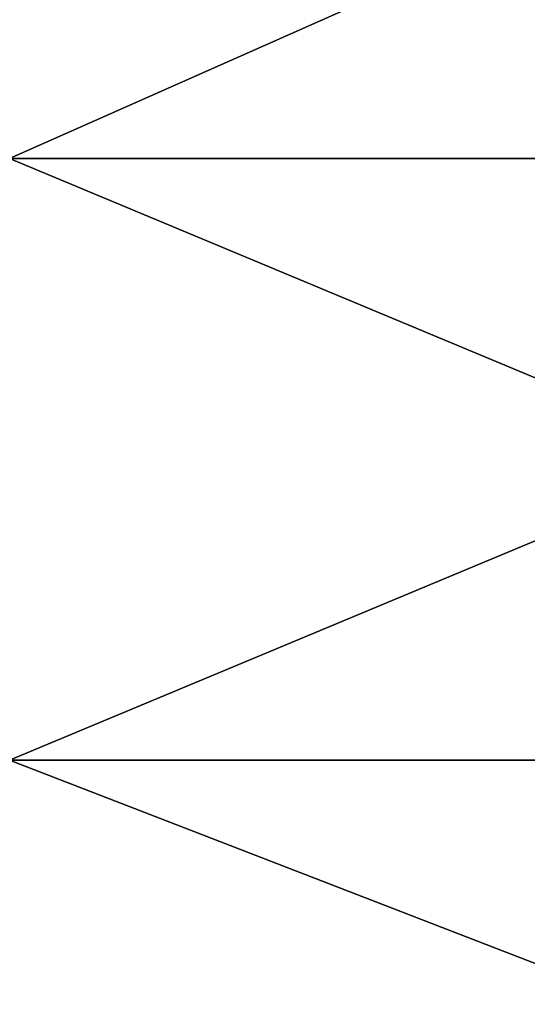
# Model space of a CAD drawing. Units: inches. Extents: x 202 to 342, y 204 to 262.
# Drawn here: x 230 to 232, y 223 to 225 of the extents above; entities that cross this region are included whole.
import ezdxf

# ---------------------------------------------------------------- set-up
doc = ezdxf.new("R2010")
doc.units = ezdxf.units.IN
doc.header["$MEASUREMENT"] = 0
doc.layers.add('25', color=7, linetype='Continuous')
doc.layers.add('46', color=7, linetype='Continuous')

msp = doc.modelspace()

# ---------------------------------------------------------------- linework, layer by layer
at = {"layer": '25', "color": 159, "linetype": 'Continuous', "true_color": 0x3b3d47}
for points in [[(234.2309, 225.1002, 16.4543), (234.2309, 226.8722, 17.3572), (230.2309, 225.1002, 16.4543), (234.2309, 225.1002, 16.4543)], [(230.2309, 225.1002, 16.4543), (234.2309, 226.8722, 17.3572), (230.2309, 226.8722, 17.3572), (230.2309, 225.1002, 16.4543)], [(234.2309, 223.4322, 15.3711), (234.2309, 225.1002, 16.4543), (230.2309, 223.4322, 15.3711), (234.2309, 223.4322, 15.3711)], [(230.2309, 223.4322, 15.3711), (234.2309, 225.1002, 16.4543), (230.2309, 225.1002, 16.4543), (230.2309, 223.4322, 15.3711)], [(234.2309, 221.8867, 14.1195), (234.2309, 223.4322, 15.3711), (230.2309, 221.8867, 14.1195), (234.2309, 221.8867, 14.1195)], [(230.2309, 221.8867, 14.1195), (234.2309, 223.4322, 15.3711), (230.2309, 223.4322, 15.3711), (230.2309, 221.8867, 14.1195)]]:
    msp.add_3dface(points, dxfattribs=at)
at = {"layer": '46', "color": 159, "linetype": 'Continuous', "true_color": 0x3b3d47}
for points in [[(234.2309, 226.8722, -17.3572), (234.2309, 225.1002, -16.4543), (230.2309, 226.8722, -17.3572), (234.2309, 226.8722, -17.3572)], [(234.2309, 225.1002, -16.4543), (230.2309, 225.1002, -16.4543), (230.2309, 226.8722, -17.3572), (234.2309, 225.1002, -16.4543)], [(234.2309, 225.1002, -16.4543), (234.2309, 223.4322, -15.3711), (230.2309, 225.1002, -16.4543), (234.2309, 225.1002, -16.4543)], [(234.2309, 223.4322, -15.3711), (230.2309, 223.4322, -15.3711), (230.2309, 225.1002, -16.4543), (234.2309, 223.4322, -15.3711)], [(234.2309, 223.4322, -15.3711), (234.2309, 221.8867, -14.1195), (230.2309, 223.4322, -15.3711), (234.2309, 223.4322, -15.3711)], [(234.2309, 221.8867, -14.1195), (230.2309, 221.8867, -14.1195), (230.2309, 223.4322, -15.3711), (234.2309, 221.8867, -14.1195)]]:
    msp.add_3dface(points, dxfattribs=at)

doc.saveas('drawing.dxf')
